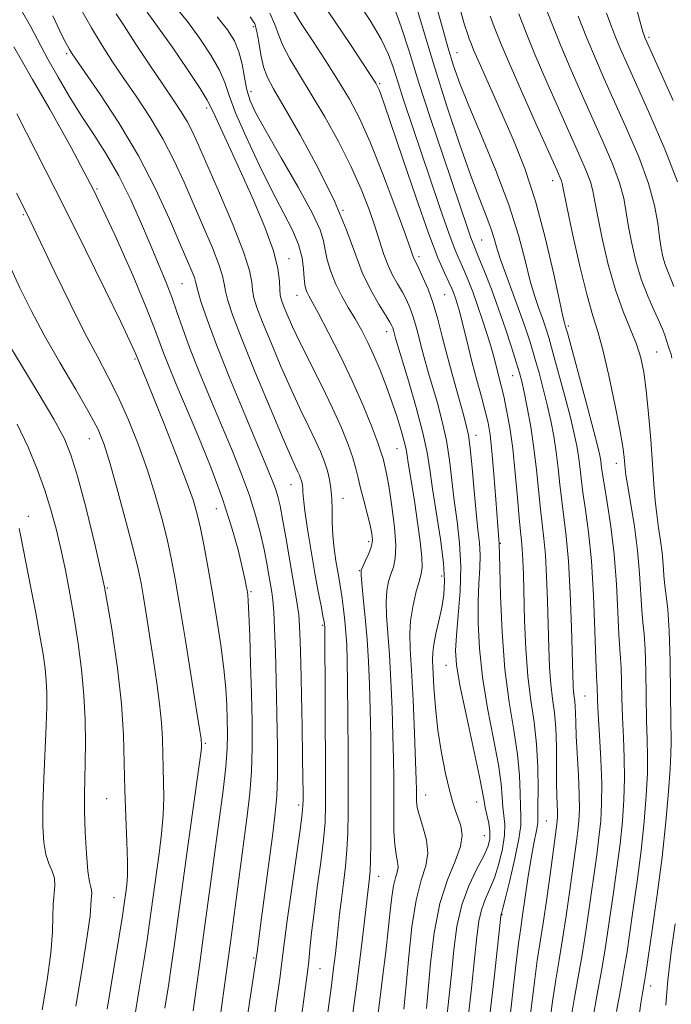
# Model space of a CAD drawing. Extents: x 2074800 to 2077700, y 307300 to 310200.
# Drawn here: x 2076125 to 2076257, y 307739 to 307939 of the extents above; entities that cross this region are included whole.
import ezdxf

# ---------------------------------------------------------------- set-up
doc = ezdxf.new("R2010")
doc.units = 0
doc.header["$MEASUREMENT"] = 0
for name, color, linetype, lineweight in [('CONTOUR INDEX', 41, 'Continuous', 13), ('CONTOUR INTERMEDIATE', 44, 'Continuous', 0), ('SPOT ELEVATION DTM', 2, 'Continuous', 13)]:
    doc.layers.add(name, color=color, linetype=linetype, lineweight=lineweight)

msp = doc.modelspace()

# ---------------------------------------------------------------- linework, layer by layer
at = {"layer": 'CONTOUR INDEX', "flags": 128}
for points, elevation in [([(2076223.747, 307733.401), (2076224.665, 307741.242), (2076225.419, 307747.888), (2076225.94, 307752.147), (2076226.325, 307754.879), (2076226.713, 307757.459), (2076227.781, 307764.878), (2076228.371, 307768.644), (2076228.917, 307771.638), (2076229.67, 307775.32), (2076229.801, 307776.326), (2076229.822, 307777.489), (2076229.82, 307779.56), (2076229.846, 307783.046), (2076229.803, 307787.487), (2076229.56, 307792.183), (2076229.04, 307796.623), (2076228.378, 307801.065), (2076227.766, 307805.955), (2076227.351, 307811.546), (2076227.106, 307817.306), (2076226.854, 307826.579), (2076226.755, 307829.6), (2076226.641, 307831.806), (2076226.49, 307833.517), (2076226.286, 307835.386), (2076226.013, 307838.148), (2076225.658, 307842.283), (2076225.218, 307847.235), (2076224.693, 307852.195), (2076224.092, 307856.492), (2076223.467, 307860.023), (2076222.879, 307862.826), (2076222.377, 307864.968), (2076220.872, 307870.826), (2076220.32, 307872.786), (2076219.539, 307875.361), (2076218.592, 307878.311), (2076217.579, 307881.292), (2076216.584, 307884.019), (2076215.643, 307886.418), (2076214.776, 307888.474), (2076213.967, 307890.299), (2076213.033, 307892.526), (2076211.752, 307895.919), (2076209.987, 307900.957), (2076207.941, 307906.977), (2076202.617, 307922.819), (2076201.425, 307926.481), (2076200.474, 307929.472), (2076199.448, 307932.249), (2076197.965, 307935.351), (2076195.748, 307939.165), (2076192.926, 307943.483)], 1040), ([(2076175.865, 307733.861), (2076177.459, 307745.071), (2076177.774, 307747.364), (2076178.36, 307752.177), (2076178.907, 307756.353), (2076179.753, 307762.445), (2076181.499, 307774.797), (2076181.942, 307778.095), (2076182.104, 307779.729), (2076182.124, 307780.846), (2076182.114, 307782.483), (2076182.085, 307785.236), (2076182.021, 307789.59), (2076181.915, 307795.719), (2076181.66, 307808.692), (2076181.552, 307813.107), (2076181.424, 307816.126), (2076181.23, 307818.428), (2076180.926, 307820.63), (2076180.503, 307823.122), (2076179.954, 307826.231), (2076178.594, 307834.235), (2076177.957, 307837.889), (2076177.444, 307840.556), (2076176.992, 307842.471), (2076176.509, 307844.055), (2076175.864, 307845.793), (2076174.792, 307848.417), (2076170.319, 307859.104), (2076167.282, 307866.46), (2076164.547, 307873.288), (2076162.63, 307878.4), (2076161.461, 307881.859), (2076160.82, 307884.041), (2076160.294, 307886.166), (2076160.04, 307886.978), (2076159.551, 307888.212), (2076157.19, 307893.746), (2076155.019, 307898.771), (2076152.161, 307904.953), (2076148.668, 307911.679), (2076144.699, 307918.322), (2076140.834, 307924.216), (2076135.95, 307931.283), (2076135.101, 307932.54), (2076134.691, 307933.213), (2076134.269, 307933.983), (2076133.638, 307935.217), (2076132.668, 307937.202), (2076131.29, 307940.073)], 1060), ([(2076202.594, 307738.392), (2076202.812, 307740.481), (2076203.133, 307743.967), (2076203.598, 307749.137), (2076204.24, 307755.058), (2076205.091, 307760.495), (2076206.117, 307764.526), (2076207.024, 307767.497), (2076207.452, 307770.066), (2076207.17, 307772.735), (2076206.461, 307775.359), (2076205.738, 307777.636), (2076205.323, 307779.349), (2076205.172, 307780.633), (2076205.152, 307781.709), (2076205.144, 307782.9), (2076205.095, 307784.929), (2076204.968, 307788.618), (2076204.742, 307794.396), (2076204.453, 307801.111), (2076204.152, 307807.216), (2076203.902, 307811.568), (2076203.8, 307814.626), (2076203.953, 307817.251), (2076204.418, 307820.084), (2076205.054, 307822.883), (2076205.672, 307825.189), (2076206.106, 307826.746), (2076206.303, 307828.135), (2076206.235, 307830.142), (2076205.898, 307833.308), (2076205.384, 307837.194), (2076204.809, 307841.114), (2076204.276, 307844.496), (2076203.492, 307849.295), (2076203.27, 307850.783), (2076203.047, 307852.08), (2076202.681, 307853.654), (2076202.062, 307855.862), (2076201.209, 307858.613), (2076200.172, 307861.703), (2076199.005, 307864.934), (2076197.764, 307868.128), (2076196.507, 307871.115), (2076195.274, 307873.775), (2076194.028, 307876.197), (2076192.715, 307878.522), (2076191.313, 307880.867), (2076189.928, 307883.257), (2076188.699, 307885.695), (2076187.74, 307888.153), (2076187.047, 307890.5), (2076186.591, 307892.575), (2076186.254, 307894.387), (2076185.561, 307896.611), (2076183.95, 307900.095), (2076181.102, 307905.314), (2076177.681, 307911.27), (2076174.598, 307916.597), (2076172.547, 307920.295), (2076171.372, 307922.83), (2076170.705, 307925.033), (2076170.215, 307927.546), (2076169.727, 307930.241), (2076169.102, 307932.798), (2076168.191, 307935.027), (2076166.788, 307937.235), (2076164.677, 307939.861)], 1050), ([(2076245.75, 307737.912), (2076246.711, 307742.945), (2076247.363, 307746.594), (2076247.842, 307749.62), (2076249.107, 307758.236), (2076249.956, 307764.271), (2076250.759, 307770.572), (2076251.385, 307776.49), (2076251.811, 307781.755), (2076252.037, 307786.189), (2076252.079, 307789.773), (2076252.005, 307793.113), (2076251.893, 307796.972), (2076251.716, 307806.973), (2076251.584, 307811.439), (2076251.382, 307814.551), (2076251.142, 307816.901), (2076250.914, 307819.391), (2076250.467, 307826.859), (2076250.049, 307831.511), (2076249.402, 307836.371), (2076248.67, 307840.903), (2076248.048, 307844.511), (2076247.681, 307846.801), (2076247.512, 307848.164), (2076247.319, 307850.462), (2076247.039, 307852.561), (2076246.442, 307856.058), (2076245.447, 307861.216), (2076244.223, 307867.046), (2076243.005, 307872.247), (2076241.957, 307875.972), (2076240.949, 307879.189), (2076239.783, 307883.319), (2076238.345, 307889.262), (2076236.871, 307895.845), (2076235.682, 307901.371), (2076234.717, 307906.002), (2076234.572, 307906.565), (2076234.322, 307907.207), (2076233.63, 307908.777), (2076229.659, 307917.631), (2076226.741, 307924.18), (2076224.099, 307930.188), (2076222.273, 307934.487), (2076221.069, 307937.494), (2076220.112, 307940.025)], 1030), ([(2076257.272, 307922.922), (2076251.51, 307935.68), (2076251.369, 307936.061), (2076251.133, 307936.832), (2076250.713, 307938.345), (2076250.044, 307940.826)], 1020), ([(2076147.818, 307736.144), (2076148.859, 307742.406), (2076149.783, 307748.137), (2076150.44, 307752.367), (2076150.883, 307755.403), (2076152.865, 307769.966), (2076153.36, 307773.958), (2076153.713, 307777.842), (2076153.838, 307781.327), (2076153.803, 307784.462), (2076153.716, 307787.384), (2076153.652, 307790.24), (2076153.556, 307793.225), (2076153.344, 307796.546), (2076152.952, 307800.357), (2076152.404, 307804.594), (2076151.748, 307809.139), (2076151.034, 307813.819), (2076150.334, 307818.252), (2076149.724, 307821.999), (2076149.224, 307824.878), (2076148.63, 307827.719), (2076147.684, 307831.606), (2076146.23, 307837.204), (2076144.534, 307843.512), (2076142.967, 307849.112), (2076141.749, 307853.029), (2076140.498, 307856.07), (2076138.682, 307859.487), (2076135.956, 307864.189), (2076132.717, 307869.712), (2076129.549, 307875.251), (2076126.892, 307880.212), (2076124.614, 307884.844), (2076122.435, 307889.61)], 1070)]:
    msp.add_lwpolyline(points, dxfattribs=dict(at, elevation=elevation))
at = {"layer": 'CONTOUR INTERMEDIATE', "flags": 128}
for points, elevation in [([(2076232.107, 307734.841), (2076232.766, 307739.887), (2076233.441, 307744.298), (2076234.133, 307748.373), (2076234.84, 307752.599), (2076235.551, 307757.291), (2076236.227, 307762.062), (2076237.666, 307772.387), (2076237.946, 307774.577), (2076238.15, 307776.63), (2076238.253, 307778.942), (2076238.225, 307781.933), (2076238.055, 307785.825), (2076237.611, 307793.833), (2076237.505, 307796.598), (2076237.46, 307798.48), (2076237.411, 307799.8), (2076237.311, 307800.849), (2076237.179, 307801.796), (2076237.057, 307802.783), (2076236.97, 307804.049), (2076236.894, 307806.235), (2076236.625, 307815.97), (2076236.378, 307822.862), (2076236.031, 307829.356), (2076235.584, 307834.393), (2076235.094, 307838.261), (2076234.638, 307841.586), (2076234.265, 307844.881), (2076233.923, 307848.2), (2076233.535, 307851.485), (2076233.038, 307854.695), (2076232.427, 307857.87), (2076231.713, 307861.067), (2076230.908, 307864.322), (2076230.04, 307867.574), (2076229.143, 307870.74), (2076228.229, 307873.779), (2076227.242, 307876.825), (2076226.107, 307880.056), (2076224.795, 307883.559), (2076223.47, 307887.058), (2076222.339, 307890.19), (2076221.539, 307892.709), (2076220.915, 307894.848), (2076220.241, 307896.961), (2076219.309, 307899.435), (2076217.997, 307902.787), (2076216.204, 307907.57), (2076213.897, 307914.099), (2076211.319, 307921.758), (2076208.784, 307929.694), (2076206.55, 307937.127), (2076204.664, 307943.557)], 1036), ([(2076180.628, 307728.288), (2076183.065, 307746.417), (2076183.261, 307748.152), (2076183.506, 307750.561), (2076183.855, 307753.833), (2076184.354, 307758.021), (2076185.014, 307763.038), (2076185.707, 307768.219), (2076186.271, 307772.758), (2076186.586, 307776.248), (2076186.699, 307779.881), (2076186.699, 307785.248), (2076186.526, 307815.729), (2076186.511, 307816.158), (2076186.481, 307816.43), (2076186.385, 307817.009), (2076186.163, 307818.196), (2076185.769, 307820.236), (2076185.217, 307823.154), (2076184.537, 307826.919), (2076183.775, 307831.374), (2076183.048, 307835.859), (2076182.488, 307839.588), (2076182.187, 307841.987), (2076182.076, 307843.323), (2076182.043, 307844.075), (2076181.997, 307844.649), (2076181.913, 307845.163), (2076181.787, 307845.666), (2076181.614, 307846.199), (2076181.384, 307846.79), (2076181.086, 307847.459), (2076180.65, 307848.378), (2076179.773, 307850.318), (2076178.092, 307854.197), (2076175.431, 307860.488), (2076172.357, 307867.879), (2076169.626, 307874.612), (2076167.818, 307879.333), (2076166.819, 307882.306), (2076166.341, 307884.197), (2076166.093, 307885.658), (2076165.764, 307887.264), (2076165.039, 307889.573), (2076163.699, 307892.975), (2076161.909, 307897.184), (2076157.956, 307906.287), (2076155.905, 307910.744), (2076153.629, 307915.137), (2076151.046, 307919.455), (2076148.336, 307923.581), (2076145.747, 307927.367), (2076143.451, 307930.755), (2076141.324, 307934.046), (2076139.165, 307937.627), (2076136.857, 307941.713)], 1058), ([(2076197.294, 307737.076), (2076197.782, 307740.804), (2076198.34, 307745.269), (2076198.906, 307750.019), (2076199.408, 307754.495), (2076199.797, 307758.238), (2076200.126, 307761.2), (2076200.472, 307763.431), (2076200.877, 307765.019), (2076201.234, 307766.19), (2076201.402, 307767.202), (2076201.292, 307768.312), (2076201.015, 307769.758), (2076200.736, 307771.775), (2076200.584, 307774.516), (2076200.535, 307777.81), (2076200.522, 307785.143), (2076200.475, 307789.214), (2076200.369, 307793.901), (2076200.189, 307799.334), (2076199.943, 307805.023), (2076199.646, 307810.321), (2076199.077, 307818.248), (2076198.995, 307821.069), (2076199.152, 307823.341), (2076199.503, 307825.188), (2076199.969, 307826.728), (2076200.461, 307828.148), (2076200.836, 307829.9), (2076200.937, 307832.509), (2076200.666, 307836.256), (2076200.156, 307840.461), (2076199.594, 307844.204), (2076199.137, 307846.785), (2076198.798, 307848.375), (2076198.358, 307850.169), (2076198.014, 307851.31), (2076197.304, 307853.337), (2076196.055, 307856.638), (2076194.301, 307860.97), (2076192.124, 307865.931), (2076189.659, 307871.083), (2076187.242, 307875.847), (2076185.26, 307879.605), (2076183.303, 307883.191), (2076182.937, 307883.913), (2076182.687, 307884.591), (2076182.499, 307885.479), (2076182.359, 307886.776), (2076182.22, 307888.624), (2076181.905, 307890.948), (2076181.208, 307893.614), (2076179.961, 307896.569), (2076178.167, 307900.071), (2076175.87, 307904.459), (2076173.188, 307909.85), (2076170.538, 307915.489), (2076168.412, 307920.402), (2076167.117, 307923.91), (2076166.231, 307926.523), (2076165.15, 307929.048), (2076163.413, 307932.095), (2076161.148, 307935.5), (2076158.63, 307938.902), (2076156.122, 307941.986)], 1052), ([(2076215.565, 307736.063), (2076216.327, 307742.597), (2076216.968, 307748.597), (2076217.429, 307753.061), (2076217.833, 307756.206), (2076218.348, 307758.559), (2076219.094, 307760.604), (2076220.006, 307762.671), (2076220.971, 307765.048), (2076221.876, 307767.904), (2076222.602, 307770.927), (2076223.026, 307773.686), (2076223.081, 307775.874), (2076222.904, 307777.678), (2076222.685, 307779.411), (2076222.544, 307781.412), (2076222.32, 307784.117), (2076221.782, 307787.989), (2076220.793, 307793.288), (2076219.604, 307799.469), (2076218.557, 307805.784), (2076217.922, 307811.6), (2076217.664, 307816.745), (2076217.671, 307821.161), (2076217.828, 307824.831), (2076218.007, 307827.902), (2076218.078, 307830.564), (2076217.944, 307833.051), (2076217.645, 307835.786), (2076217.255, 307839.238), (2076216.84, 307843.641), (2076216.433, 307848.294), (2076216.057, 307852.262), (2076215.709, 307854.927), (2076215.277, 307856.948), (2076214.623, 307859.301), (2076213.661, 307862.701), (2076212.522, 307866.823), (2076211.388, 307871.079), (2076210.396, 307874.99), (2076209.484, 307878.505), (2076208.539, 307881.684), (2076207.497, 307884.546), (2076206.473, 307886.964), (2076205.63, 307888.774), (2076204.595, 307890.86), (2076204.407, 307891.37), (2076203.908, 307892.791), (2076202.761, 307895.999), (2076200.765, 307901.473), (2076198.27, 307908.109), (2076195.762, 307914.411), (2076193.591, 307919.27), (2076191.554, 307923.135), (2076189.309, 307926.847), (2076186.663, 307930.982), (2076184.013, 307935.058), (2076181.903, 307938.326), (2076179.641, 307941.958)], 1044), ([(2076219.897, 307736.092), (2076220.912, 307744.655), (2076222.304, 307757.259), (2076222.35, 307757.569), (2076222.411, 307757.773), (2076222.637, 307758.611), (2076223.176, 307760.734), (2076224.099, 307764.48), (2076225.144, 307768.956), (2076225.97, 307772.963), (2076226.329, 307775.643), (2076226.349, 307777.526), (2076226.253, 307779.486), (2076226.195, 307782.229), (2076226.062, 307785.802), (2076225.671, 307790.086), (2076224.915, 307795.012), (2076223.98, 307800.715), (2076223.124, 307807.381), (2076222.55, 307814.94), (2076222.229, 307822.288), (2076222.072, 307828.064), (2076221.978, 307832.976), (2076221.905, 307833.761), (2076221.295, 307841.874), (2076220.889, 307847.017), (2076220.477, 307851.697), (2076220.103, 307855), (2076219.688, 307857.411), (2076219.123, 307859.768), (2076218.338, 307862.712), (2076217.418, 307866.113), (2076216.486, 307869.645), (2076215.648, 307873.009), (2076214.324, 307878.489), (2076213.84, 307880.332), (2076213.442, 307881.678), (2076213.093, 307882.724), (2076212.745, 307883.666), (2076212.314, 307884.697), (2076211.709, 307886.009), (2076210.824, 307887.884), (2076209.51, 307890.952), (2076207.604, 307895.935), (2076205.069, 307903.117), (2076202.365, 307911.043), (2076198.649, 307922.038), (2076197.914, 307924.145), (2076197.563, 307925.07), (2076197.33, 307925.606), (2076197.12, 307926.01), (2076196.881, 307926.402), (2076191.753, 307934.238), (2076188.809, 307938.671), (2076185.964, 307942.825)], 1042), ([(2076227.573, 307731.416), (2076229.092, 307743.888), (2076229.694, 307748.252), (2076230.883, 307755.818), (2076231.614, 307760.857), (2076232.356, 307766.209), (2076233.675, 307775.912), (2076233.743, 307776.597), (2076233.778, 307777.367), (2076233.768, 307778.364), (2076233.645, 307781.665), (2076233.606, 307784.342), (2076233.615, 307787.835), (2076233.602, 307791.713), (2076233.474, 307795.421), (2076233.172, 307798.567), (2076232.778, 307801.409), (2076232.412, 307804.369), (2076232.161, 307807.798), (2076232, 307811.77), (2076231.74, 307821.275), (2076231.566, 307826.231), (2076231.336, 307830.581), (2076231.037, 307833.955), (2076230.326, 307839.867), (2076229.542, 307847.86), (2076229.018, 307852.32), (2076228.355, 307856.652), (2076227.646, 307860.531), (2076227.012, 307863.635), (2076226.525, 307865.812), (2076226.053, 307867.612), (2076225.41, 307869.757), (2076224.46, 307872.788), (2076223.241, 307876.515), (2076221.84, 307880.571), (2076220.357, 307884.582), (2076218.962, 307888.166), (2076217.844, 307890.938), (2076216.641, 307893.842), (2076216.191, 307895.033), (2076215.553, 307896.857), (2076210.617, 307911.426), (2076208.013, 307919.209), (2076205.575, 307926.703), (2076203.652, 307932.889), (2076202.073, 307937.852), (2076200.541, 307941.954)], 1038), ([(2076236.439, 307735.886), (2076237.187, 307740.344), (2076238.005, 307744.886), (2076238.797, 307749.381), (2076239.488, 307753.725), (2076240.099, 307757.915), (2076241.763, 307769.681), (2076242.217, 307773.242), (2076242.559, 307776.615), (2076242.755, 307780.135), (2076242.77, 307784.212), (2076242.596, 307789.05), (2076242.324, 307794.013), (2076242.069, 307798.257), (2076241.92, 307801.148), (2076241.821, 307803.88), (2076241.776, 307804.65), (2076241.701, 307806.154), (2076241.581, 307809.457), (2076241.397, 307815.205), (2076241.114, 307822.346), (2076240.693, 307829.408), (2076240.121, 307835.209), (2076239.497, 307839.745), (2076238.951, 307843.304), (2076238.572, 307846.162), (2076238.303, 307848.54), (2076238.051, 307850.65), (2076237.72, 307852.738), (2076237.209, 307855.208), (2076236.414, 307858.5), (2076235.29, 307862.832), (2076234.028, 307867.536), (2076232.875, 307871.723), (2076232.011, 307874.738), (2076231.345, 307876.88), (2076230.718, 307878.681), (2076230, 307880.633), (2076229.176, 307883.057), (2076228.261, 307886.23), (2076227.223, 307890.381), (2076225.854, 307895.543), (2076223.902, 307901.703), (2076221.255, 307908.689), (2076218.355, 307915.702), (2076215.785, 307921.786), (2076213.966, 307926.311), (2076212.673, 307929.96), (2076211.515, 307933.741), (2076210.201, 307938.374), (2076208.818, 307943.421)], 1034), ([(2076257.038, 307870.564), (2076256.865, 307871.352), (2076256.675, 307871.921), (2076256.472, 307872.443), (2076256.26, 307873.053), (2076255.587, 307875.25), (2076255.197, 307876.294), (2076254.504, 307877.885), (2076253.418, 307880.218), (2076252.11, 307883.183), (2076250.811, 307886.587), (2076249.715, 307890.228), (2076248.856, 307893.859), (2076248.225, 307897.223), (2076247.77, 307900.175), (2076247.25, 307903.025), (2076246.382, 307906.201), (2076244.958, 307910.023), (2076243.089, 307914.403), (2076238.748, 307924.079), (2076236.551, 307929.07), (2076234.458, 307934.01), (2076232.551, 307938.756), (2076230.897, 307943.056)], 1026), ([(2076170.231, 307732.777), (2076171.315, 307740.17), (2076172.836, 307750.388), (2076173.567, 307755.867), (2076175.951, 307774.055), (2076176.488, 307778.241), (2076176.793, 307781.647), (2076176.915, 307785.728), (2076176.902, 307791.512), (2076176.802, 307798.338), (2076176.657, 307805.121), (2076176.505, 307810.949), (2076176.349, 307815.614), (2076176.182, 307819.078), (2076175.998, 307821.405), (2076175.782, 307823.058), (2076175.192, 307826.496), (2076174.765, 307828.852), (2076174.199, 307831.68), (2076173.455, 307834.974), (2076172.48, 307838.673), (2076171.223, 307842.696), (2076169.644, 307846.997), (2076167.768, 307851.644), (2076163.315, 307862.267), (2076161.043, 307867.783), (2076159.086, 307872.727), (2076157.625, 307876.701), (2076156.499, 307879.96), (2076155.463, 307882.918), (2076154.302, 307885.959), (2076152.927, 307889.332), (2076151.28, 307893.255), (2076149.326, 307897.836), (2076147.113, 307902.75), (2076144.709, 307907.561), (2076142.186, 307911.939), (2076139.617, 307915.975), (2076137.078, 307919.867), (2076134.64, 307923.761), (2076132.368, 307927.599), (2076130.322, 307931.273), (2076126.8, 307937.983), (2076124.963, 307941.199)], 1062), ([(2076187.057, 307737.295), (2076187.798, 307742.643), (2076188.333, 307746.659), (2076188.704, 307749.657), (2076188.989, 307752.221), (2076189.548, 307757.65), (2076189.893, 307760.673), (2076190.302, 307763.922), (2076190.713, 307767.308), (2076191.043, 307770.719), (2076191.231, 307774.175), (2076191.304, 307778.219), (2076191.308, 307783.53), (2076191.282, 307790.437), (2076191.235, 307797.884), (2076191.172, 307804.467), (2076191.09, 307809.149), (2076190.978, 307812.345), (2076190.82, 307814.837), (2076190.607, 307817.25), (2076190.351, 307819.594), (2076190.074, 307821.725), (2076189.788, 307823.564), (2076189.149, 307827.176), (2076188.779, 307829.39), (2076188.431, 307831.879), (2076188.177, 307834.52), (2076188.061, 307837.191), (2076188.016, 307839.759), (2076187.952, 307842.088), (2076187.788, 307844.096), (2076187.495, 307845.897), (2076187.056, 307847.656), (2076186.45, 307849.522), (2076185.644, 307851.589), (2076184.601, 307853.931), (2076183.287, 307856.646), (2076181.693, 307859.912), (2076179.812, 307863.928), (2076177.696, 307868.723), (2076175.613, 307873.648), (2076173.888, 307877.887), (2076172.763, 307880.845), (2076172.146, 307882.825), (2076171.863, 307884.353), (2076171.693, 307885.982), (2076171.234, 307888.362), (2076170.039, 307892.169), (2076167.848, 307897.738), (2076165.162, 307904.051), (2076160.893, 307913.803), (2076159.65, 307916.535), (2076158.591, 307918.594), (2076157.393, 307920.588), (2076155.838, 307922.946), (2076153.738, 307926.051), (2076151.031, 307930.078), (2076148.18, 307934.361), (2076145.774, 307938.022), (2076144.188, 307940.504)], 1056), ([(2076192.223, 307737.581), (2076192.951, 307743.058), (2076193.697, 307748.941), (2076194.381, 307754.518), (2076195.612, 307765.044), (2076195.721, 307766.427), (2076195.815, 307768.68), (2076195.877, 307772.101), (2076195.909, 307776.557), (2076195.916, 307781.811), (2076195.901, 307787.595), (2076195.855, 307793.524), (2076195.771, 307799.184), (2076195.636, 307804.273), (2076195.432, 307808.935), (2076195.139, 307813.426), (2076194.754, 307817.872), (2076194.355, 307821.869), (2076194.037, 307824.887), (2076193.887, 307826.598), (2076193.951, 307827.492), (2076194.266, 307828.268), (2076194.828, 307829.456), (2076195.471, 307830.926), (2076195.985, 307832.38), (2076196.203, 307833.633), (2076196.113, 307834.934), (2076195.741, 307836.647), (2076195.136, 307838.996), (2076194.432, 307841.662), (2076193.788, 307844.19), (2076193.3, 307846.269), (2076192.838, 307848.172), (2076192.21, 307850.316), (2076191.253, 307853.044), (2076189.901, 307856.412), (2076188.116, 307860.403), (2076185.924, 307864.913), (2076181.532, 307873.659), (2076179.96, 307876.958), (2076178.868, 307879.418), (2076178.15, 307881.162), (2076177.708, 307882.356), (2076177.473, 307883.344), (2076177.384, 307884.51), (2076177.332, 307886.218), (2076177.019, 307888.749), (2076176.1, 307892.363), (2076174.353, 307897.163), (2076172.06, 307902.626), (2076169.623, 307908.073), (2076167.4, 307912.905), (2076164.258, 307919.68), (2076163.467, 307921.433), (2076162.667, 307922.951), (2076161.197, 307925.297), (2076158.635, 307929.163), (2076155.508, 307933.764), (2076152.582, 307937.943), (2076150.457, 307940.809)], 1054), ([(2076207.159, 307738.48), (2076208.007, 307747.716), (2076208.759, 307753.88), (2076209.893, 307759.793), (2076211.435, 307764.637), (2076213.005, 307768.427), (2076214.122, 307771.38), (2076214.441, 307773.706), (2076214.162, 307775.573), (2076213.624, 307777.14), (2076213.092, 307778.611), (2076212.544, 307780.361), (2076211.888, 307782.812), (2076211.073, 307786.253), (2076210.218, 307790.447), (2076209.486, 307795.026), (2076208.996, 307799.61), (2076208.708, 307803.772), (2076208.431, 307809.257), (2076208.442, 307810.82), (2076208.655, 307812.442), (2076209.114, 307814.634), (2076209.705, 307817.232), (2076210.279, 307819.906), (2076210.691, 307822.471), (2076210.837, 307825.324), (2076210.62, 307829.012), (2076210.001, 307833.839), (2076208.416, 307844.04), (2076207.868, 307847.921), (2076207.319, 307851.41), (2076206.457, 307855.425), (2076205.089, 307860.54), (2076203.514, 307865.939), (2076200.897, 307874.637), (2076200.463, 307876.283), (2076200.34, 307876.698), (2076200.166, 307877.13), (2076199.768, 307877.854), (2076198.938, 307879.2), (2076197.559, 307881.411), (2076195.858, 307884.391), (2076194.149, 307887.959), (2076192.614, 307892.009), (2076190.898, 307896.744), (2076188.513, 307902.441), (2076185.185, 307909.136), (2076181.504, 307915.897), (2076178.274, 307921.55), (2076176.106, 307925.277), (2076174.83, 307927.687), (2076174.085, 307929.747), (2076173.556, 307932.18), (2076173.135, 307934.735), (2076172.761, 307936.917), (2076172.305, 307938.446), (2076171.363, 307939.902)], 1048), ([(2076211.232, 307736.034), (2076211.743, 307740.539), (2076212.239, 307745.46), (2076212.726, 307750.402), (2076213.363, 307755.154), (2076214.345, 307759.548), (2076215.776, 307763.436), (2076217.374, 307766.731), (2076218.766, 307769.363), (2076219.654, 307771.328), (2076220.06, 307772.898), (2076220.083, 307774.41), (2076219.833, 307776.104), (2076219.459, 307777.829), (2076219.118, 307779.337), (2076218.894, 307780.595), (2076218.579, 307782.432), (2076217.892, 307785.892), (2076216.672, 307791.565), (2076215.228, 307798.223), (2076213.99, 307804.186), (2076213.295, 307808.259), (2076213.099, 307811.202), (2076213.269, 307814.258), (2076213.651, 307818.366), (2076214.029, 307823.236), (2076214.172, 307828.272), (2076213.92, 307832.996), (2076213.407, 307837.41), (2076212.835, 307841.639), (2076211.876, 307849.852), (2076211.257, 307853.843), (2076210.399, 307857.734), (2076209.395, 307861.443), (2076207.485, 307867.969), (2076206.709, 307870.73), (2076206.05, 307873.197), (2076205.489, 307875.407), (2076204.973, 307877.394), (2076204.44, 307879.191), (2076203.832, 307880.838), (2076203.12, 307882.409), (2076202.284, 307883.987), (2076201.321, 307885.647), (2076200.315, 307887.439), (2076199.372, 307889.409), (2076198.553, 307891.614), (2076196.792, 307897.187), (2076195.55, 307900.775), (2076193.928, 307904.906), (2076191.851, 307909.528), (2076189.303, 307914.529), (2076186.518, 307919.557), (2076183.791, 307924.199), (2076181.384, 307928.13), (2076179.421, 307931.372), (2076177.994, 307934.036), (2076177.102, 307936.267), (2076176.388, 307938.347), (2076175.406, 307940.595)], 1046), ([(2076240.934, 307736.39), (2076241.878, 307741.399), (2076242.754, 307746.163), (2076243.426, 307750.16), (2076243.971, 307753.767), (2076245.171, 307762.072), (2076245.859, 307766.976), (2076246.488, 307771.907), (2076246.972, 307776.553), (2076247.283, 307780.945), (2076247.403, 307785.201), (2076247.338, 307789.411), (2076247.164, 307793.563), (2076246.981, 307797.615), (2076246.862, 307801.485), (2076246.785, 307804.929), (2076246.703, 307807.659), (2076246.579, 307809.601), (2076246.422, 307811.527), (2076246.247, 307814.424), (2076246.055, 307818.979), (2076245.776, 307824.684), (2076245.32, 307830.735), (2076244.648, 307836.403), (2076243.899, 307841.277), (2076243.264, 307845.023), (2076242.879, 307847.443), (2076242.684, 307848.881), (2076242.568, 307849.815), (2076242.403, 307850.782), (2076241.99, 307852.547), (2076241.114, 307855.932), (2076239.673, 307861.342), (2076235.793, 307875.698), (2076235.447, 307876.934), (2076235.204, 307877.708), (2076234.883, 307879.056), (2076234.183, 307882.269), (2076232.972, 307887.904), (2076231.315, 307895.053), (2076229.326, 307902.444), (2076227.125, 307909.048), (2076224.846, 307914.804), (2076222.63, 307919.894), (2076217.594, 307931.233), (2076216.759, 307933.179), (2076216.252, 307934.43), (2076215.886, 307935.397), (2076215.484, 307936.506), (2076214.926, 307938.251), (2076214.103, 307941.141)], 1032), ([(2076250.301, 307736.607), (2076250.716, 307739.552), (2076251.057, 307741.598), (2076251.49, 307743.985), (2076251.738, 307745.592), (2076253.044, 307754.401), (2076254.052, 307761.565), (2076255.03, 307769.237), (2076255.799, 307776.428), (2076256.338, 307782.565), (2076256.67, 307787.178), (2076256.82, 307790.135), (2076256.845, 307792.663), (2076256.747, 307802.16), (2076256.647, 307809.016), (2076256.466, 307815.218), (2076256.185, 307819.502), (2076255.863, 307822.274), (2076255.58, 307824.358), (2076255.388, 307826.439), (2076255.228, 307828.653), (2076255.015, 307831), (2076254.688, 307833.479), (2076254.301, 307836.08), (2076253.933, 307838.795), (2076253.641, 307841.671), (2076253.383, 307844.979), (2076253.094, 307849.049), (2076252.725, 307854.021), (2076252.294, 307859.283), (2076251.831, 307864.04), (2076251.342, 307867.717), (2076250.718, 307870.649), (2076249.825, 307873.393), (2076247.094, 307880.066), (2076245.55, 307884.443), (2076244.105, 307889.594), (2076242.873, 307894.833), (2076241.954, 307899.297), (2076241.39, 307902.381), (2076240.983, 307904.514), (2076240.477, 307906.383), (2076239.64, 307908.615), (2076238.359, 307911.59), (2076234.204, 307920.855), (2076231.646, 307926.625), (2076229.279, 307932.099), (2076227.403, 307936.645), (2076225.912, 307940.464)], 1028), ([(2076257.432, 307885.112), (2076256.806, 307886.685), (2076256.202, 307888.131), (2076255.657, 307889.565), (2076255.203, 307891.109), (2076254.824, 307892.917), (2076254.497, 307895.149), (2076254.149, 307897.968), (2076253.516, 307901.537), (2076252.287, 307906.018), (2076250.276, 307911.431), (2076247.819, 307917.215), (2076243.298, 307927.289), (2076241.497, 307931.406), (2076239.775, 307935.551), (2076238.006, 307940.046)], 1024), ([(2076258.151, 307906.341), (2076255.583, 307912.989), (2076252.547, 307920.047), (2076247.868, 307930.445), (2076246.606, 307933.305), (2076245.642, 307935.616), (2076244.687, 307938.053), (2076243.747, 307940.604)], 1022), ([(2076165.25, 307736.275), (2076166.532, 307745.574), (2076167.386, 307751.911), (2076170.803, 307777.655), (2076171.334, 307782.212), (2076171.668, 307786.647), (2076171.796, 307791.462), (2076171.767, 307796.742), (2076171.64, 307802.469), (2076171.472, 307808.493), (2076171.293, 307814.127), (2076171.13, 307818.556), (2076171.001, 307821.22), (2076170.888, 307822.59), (2076170.766, 307823.397), (2076170.597, 307824.31), (2076170.296, 307825.759), (2076169.766, 307828.115), (2076168.908, 307831.659), (2076167.615, 307836.335), (2076165.779, 307841.995), (2076163.378, 307848.395), (2076160.738, 307854.896), (2076156.316, 307865.41), (2076154.852, 307868.946), (2076153.788, 307871.628), (2076151.953, 307876.561), (2076150.271, 307880.829), (2076147.551, 307887.392), (2076143.926, 307895.631), (2076139.652, 307904.586), (2076135.049, 307913.335), (2076130.687, 307921.101), (2076127.197, 307927.144), (2076124.965, 307931.055), (2076123.378, 307933.758)], 1064), ([(2076159.801, 307738.042), (2076160.431, 307742.457), (2076161.153, 307747.674), (2076161.925, 307753.371), (2076163.506, 307765.268), (2076164.321, 307771.299), (2076165.142, 307777.252), (2076165.879, 307782.8), (2076166.421, 307787.566), (2076166.693, 307791.312), (2076166.757, 307794.353), (2076166.709, 307797.143), (2076166.613, 307800.098), (2076166.415, 307803.475), (2076166.031, 307807.495), (2076165.406, 307812.275), (2076164.606, 307817.521), (2076163.723, 307822.837), (2076162.845, 307827.855), (2076162.021, 307832.322), (2076161.293, 307836.01), (2076160.641, 307838.898), (2076159.79, 307841.781), (2076158.406, 307845.656), (2076156.302, 307851.128), (2076153.898, 307857.22), (2076151.76, 307862.562), (2076150.323, 307866.11), (2076148.17, 307871.366), (2076147.844, 307872.127), (2076146.964, 307874.022), (2076145.08, 307877.947), (2076141.923, 307884.434), (2076137.93, 307892.56), (2076133.721, 307901.037), (2076129.839, 307908.744), (2076124.014, 307920.171)], 1066), ([(2076154.078, 307738.537), (2076154.792, 307743.09), (2076155.435, 307747.412), (2076156.018, 307751.539), (2076156.573, 307755.624), (2076157.762, 307764.52), (2076158.508, 307769.964), (2076160.973, 307787.434), (2076161.35, 307790.282), (2076161.481, 307791.5), (2076161.492, 307791.899), (2076161.478, 307792.43), (2076161.459, 307792.731), (2076161.395, 307793.253), (2076161.15, 307794.861), (2076160.561, 307798.594), (2076158.286, 307812.798), (2076157.087, 307820.138), (2076156.142, 307825.691), (2076155.339, 307829.936), (2076154.489, 307833.808), (2076153.429, 307838.068), (2076152.109, 307842.779), (2076150.508, 307847.832), (2076148.629, 307853.076), (2076146.586, 307858.199), (2076144.519, 307862.849), (2076142.504, 307866.869), (2076140.358, 307870.869), (2076137.832, 307875.653), (2076134.815, 307881.679), (2076131.738, 307888.011), (2076126.609, 307898.682), (2076125.043, 307901.847), (2076123.952, 307904.101)], 1068), ([(2076142.33, 307738.33), (2076144.775, 307753.185), (2076145.444, 307757.322), (2076145.748, 307759.268), (2076146.193, 307762.519), (2076146.335, 307763.673), (2076146.443, 307765.44), (2076146.453, 307768.25), (2076146.326, 307772.372), (2076146.125, 307777.425), (2076145.94, 307782.87), (2076145.817, 307788.321), (2076145.635, 307794.02), (2076145.23, 307800.361), (2076144.467, 307807.624), (2076143.319, 307815.624), (2076141.79, 307824.06), (2076139.93, 307832.541), (2076137.996, 307840.33), (2076136.294, 307846.601), (2076134.977, 307850.904), (2076133.58, 307854.285), (2076131.488, 307858.166), (2076128.338, 307863.5), (2076124.784, 307869.366), (2076121.733, 307874.375)], 1072), ([(2076136.002, 307738.99), (2076137.273, 307746.588), (2076138.306, 307753.208), (2076138.859, 307757.346), (2076139.054, 307759.462), (2076139.102, 307760.504), (2076139.219, 307761.931), (2076139.185, 307762.512), (2076139.011, 307763.123), (2076138.735, 307764.236), (2076138.421, 307766.413), (2076138.125, 307769.978), (2076137.891, 307774.3), (2076137.756, 307778.512), (2076137.741, 307781.989), (2076137.804, 307785.091), (2076137.884, 307788.424), (2076137.922, 307792.453), (2076137.849, 307797.098), (2076137.594, 307802.136), (2076137.109, 307807.362), (2076136.437, 307812.632), (2076135.638, 307817.814), (2076134.77, 307822.792), (2076133.859, 307827.494), (2076132.926, 307831.866), (2076131.97, 307835.898), (2076130.916, 307839.781), (2076129.669, 307843.754), (2076128.145, 307848.005), (2076126.296, 307852.505), (2076124.088, 307857.174)], 1074), ([(2076129.138, 307738.246), (2076130.14, 307744.239), (2076130.87, 307749.784), (2076131.216, 307754.055), (2076131.319, 307757.204), (2076131.388, 307759.628), (2076131.702, 307763.433), (2076131.61, 307764.982), (2076131.156, 307766.404), (2076130.497, 307767.919), (2076129.864, 307769.779), (2076129.446, 307772.232), (2076129.257, 307775.5), (2076129.271, 307779.798), (2076129.45, 307785.154), (2076129.937, 307795.941), (2076130.064, 307799.782), (2076130.071, 307802.648), (2076129.959, 307805.068), (2076129.723, 307807.54), (2076129.317, 307810.453), (2076128.689, 307814.172), (2076127.821, 307818.861), (2076126.851, 307823.897), (2076124.782, 307834.332), (2076124.469, 307835.996)], 1076), ([(2076255.818, 307739.206), (2076256.214, 307744.279), (2076256.892, 307749.995), (2076257.712, 307755.721)], 1026)]:
    msp.add_lwpolyline(points, dxfattribs=dict(at, elevation=elevation))
at = {"layer": 'SPOT ELEVATION DTM'}
for p in [(2076172.04, 307937.89, 1048.4), (2076252.39, 307935.69, 1019.7), (2076134.1, 307932.4, 1060.3), (2076213.35, 307932.62, 1033.2), (2076197.69, 307926.28, 1041.8), (2076171.58, 307924.68, 1049.4), (2076162.56, 307921.36, 1054.4), (2076232.8, 307906.62, 1030.6), (2076140.24, 307904.95, 1064), (2076125.29, 307899.68, 1068.2), (2076190.25, 307900.58, 1048), (2076218.41, 307894.59, 1037), (2076179.24, 307890.75, 1053.4), (2076205.64, 307891.15, 1043.6), (2076157.54, 307885.68, 1061), (2076180.92, 307883.29, 1052.7), (2076210.85, 307883.44, 1043), (2076199.11, 307875.95, 1048.6), (2076236.02, 307877.1, 1031.7), (2076253.94, 307871.8, 1027.1), (2076147.96, 307870.42, 1066.2), (2076224.66, 307867.02, 1038.8), (2076138.72, 307854.23, 1070.8), (2076217.26, 307854.91, 1043.4), (2076201.18, 307852.21, 1050.9), (2076245.73, 307849.23, 1030.6), (2076179.68, 307844.87, 1058.8), (2076190.23, 307842.09, 1055.3), (2076164.52, 307840.02, 1064.9), (2076126.33, 307838.46, 1075.4), (2076195.47, 307833.33, 1054.4), (2076222.18, 307832.97, 1041.9), (2076193.53, 307827.42, 1054.1), (2076210.24, 307826.35, 1048.6), (2076142.36, 307823.86, 1072), (2076171.53, 307823.13, 1063.8), (2076186.08, 307816.29, 1058.2), (2076211.12, 307808.17, 1046.8), (2076239.38, 307801.99, 1035), (2076162.27, 307792.35, 1067.8), (2076207, 307781.83, 1049.2), (2076142.25, 307781.11, 1072.9), (2076181.21, 307779.83, 1060.4), (2076217.38, 307780.43, 1046.8), (2076231.54, 307776.58, 1039), (2076218.93, 307773.62, 1047), (2076197.47, 307765.34, 1053.3), (2076143.73, 307761.03, 1072.8), (2076222.55, 307757.52, 1041.9), (2076172.08, 307748.72, 1062.2), (2076185.55, 307746.56, 1057.1), (2076252.71, 307743.07, 1027.4)]:
    msp.add_point(p, dxfattribs=at)

doc.saveas('drawing.dxf')
